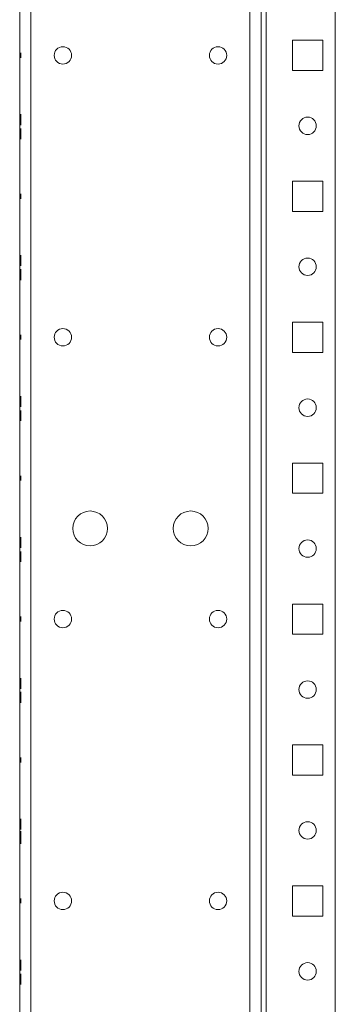
# Model space of a CAD drawing. Units: inches. Extents: x 24 to 167, y 30 to 126.
# Drawn here: x 56 to 60, y 90 to 102 of the extents above; entities that cross this region are included whole.
import ezdxf

# ---------------------------------------------------------------- set-up
doc = ezdxf.new("R2010")
doc.units = ezdxf.units.IN
doc.header["$MEASUREMENT"] = 0
doc.layers.add('cgm', color=7, linetype='Continuous', true_color=0xffffff)

msp = doc.modelspace()

# ---------------------------------------------------------------- linework, layer by layer
at = {"layer": 'cgm', "color": 7, "linetype": 'Continuous', "lineweight": 18}
for p, q in [((56.049, 125.574), (56.049, 29.767)), ((55.911, 124.358), (55.911, 33.111)), ((58.772, 122.765), (58.772, 32.575)), ((58.911, 122.765), (58.911, 32.575)), ((58.971, 32.575), (58.971, 122.765)), ((59.832, 122.211), (59.832, 33.129)), ((59.3, 101.672), (59.675, 101.672)), ((59.3, 101.297), (59.3, 101.672)), ((59.675, 101.672), (59.675, 101.297)), ((55.911, 101.455), (55.911, 101.515)), ((55.911, 101.455), (55.911, 101.515)), ((55.926, 101.515), (55.926, 101.455)), ((55.926, 101.515), (55.926, 101.455)), ((59.675, 101.297), (59.3, 101.297)), ((55.911, 100.644), (55.911, 100.668)), ((55.926, 100.753), (55.926, 100.728)), ((55.926, 100.726), (55.926, 100.751)), ((55.926, 100.704), (55.926, 100.701)), ((55.911, 100.515), (55.911, 100.518)), ((55.926, 100.575), (55.926, 100.551)), ((55.911, 100.493), (55.911, 100.468)), ((55.911, 100.466), (55.911, 100.491)), ((59.3, 99.922), (59.675, 99.922)), ((59.3, 99.547), (59.3, 99.922)), ((59.675, 99.922), (59.675, 99.547)), ((55.911, 99.705), (55.911, 99.765)), ((55.911, 99.705), (55.911, 99.765)), ((55.926, 99.765), (55.926, 99.705)), ((55.926, 99.765), (55.926, 99.705)), ((59.675, 99.547), (59.3, 99.547)), ((55.926, 99.003), (55.926, 98.978)), ((55.926, 98.976), (55.926, 99.001)), ((55.926, 98.954), (55.926, 98.951)), ((55.911, 98.765), (55.911, 98.768)), ((55.911, 98.743), (55.911, 98.718)), ((55.911, 98.716), (55.911, 98.741)), ((59.3, 98.172), (59.675, 98.172)), ((59.3, 97.797), (59.3, 98.172)), ((59.675, 98.172), (59.675, 97.797)), ((55.911, 97.955), (55.911, 98.015)), ((55.911, 97.955), (55.911, 98.015)), ((55.926, 98.015), (55.926, 97.955)), ((55.926, 98.015), (55.926, 97.955)), ((59.675, 97.797), (59.3, 97.797)), ((55.911, 97.142), (55.911, 97.275)), ((55.911, 97.242), (55.911, 97.142)), ((55.926, 97.253), (55.926, 97.228)), ((55.926, 97.226), (55.926, 97.251)), ((55.911, 97.197), (55.911, 97.171)), ((55.926, 97.204), (55.926, 97.201)), ((55.911, 97.015), (55.911, 97.018)), ((55.911, 96.993), (55.911, 96.968)), ((55.911, 96.966), (55.911, 96.991)), ((55.926, 97.077), (55.926, 96.945)), ((55.926, 96.977), (55.926, 97.077)), ((55.926, 97.022), (55.926, 97.048)), ((59.3, 96.422), (59.675, 96.422)), ((59.3, 96.047), (59.3, 96.422)), ((59.675, 96.422), (59.675, 96.047)), ((55.911, 96.205), (55.911, 96.265)), ((55.911, 96.205), (55.911, 96.265)), ((55.926, 96.265), (55.926, 96.205)), ((55.926, 96.265), (55.926, 96.205)), ((59.675, 96.047), (59.3, 96.047)), ((55.911, 95.521), (55.911, 95.497)), ((55.926, 95.503), (55.926, 95.478)), ((55.926, 95.476), (55.926, 95.501)), ((55.926, 95.454), (55.926, 95.451)), ((55.911, 95.265), (55.911, 95.268)), ((55.911, 95.243), (55.911, 95.218)), ((55.911, 95.216), (55.911, 95.241)), ((55.926, 95.199), (55.926, 95.222)), ((59.3, 94.672), (59.675, 94.672)), ((59.3, 94.297), (59.3, 94.672)), ((59.675, 94.672), (59.675, 94.297)), ((55.911, 94.455), (55.911, 94.515)), ((55.911, 94.455), (55.911, 94.515)), ((55.926, 94.515), (55.926, 94.455)), ((55.926, 94.515), (55.926, 94.455)), ((59.675, 94.297), (59.3, 94.297)), ((55.911, 93.765), (55.911, 93.683)), ((55.911, 93.663), (55.911, 93.765)), ((55.911, 93.683), (55.911, 93.672)), ((55.911, 93.667), (55.911, 93.644)), ((55.911, 93.639), (55.911, 93.665)), ((55.911, 93.644), (55.911, 93.663)), ((55.926, 93.753), (55.926, 93.728)), ((55.926, 93.726), (55.926, 93.751)), ((55.926, 93.704), (55.926, 93.701)), ((55.926, 93.58), (55.926, 93.554)), ((55.926, 93.576), (55.926, 93.556)), ((55.926, 93.552), (55.926, 93.576)), ((55.926, 93.556), (55.926, 93.454)), ((55.926, 93.536), (55.926, 93.547)), ((55.911, 93.515), (55.911, 93.518)), ((55.911, 93.493), (55.911, 93.468)), ((55.911, 93.466), (55.911, 93.491)), ((55.926, 93.454), (55.926, 93.536)), ((59.3, 92.922), (59.675, 92.922)), ((59.3, 92.547), (59.3, 92.922)), ((59.675, 92.922), (59.675, 92.547)), ((55.911, 92.705), (55.911, 92.765)), ((55.911, 92.705), (55.911, 92.765)), ((55.926, 92.765), (55.926, 92.705)), ((55.926, 92.765), (55.926, 92.705)), ((59.675, 92.547), (59.3, 92.547)), ((55.911, 91.995), (55.911, 92.025)), ((55.911, 92.025), (55.911, 91.995)), ((55.911, 91.995), (55.911, 91.967)), ((55.911, 91.972), (55.911, 91.995)), ((55.911, 91.87), (55.911, 91.972)), ((55.911, 91.967), (55.911, 91.897)), ((55.911, 91.897), (55.911, 91.967)), ((55.911, 91.967), (55.911, 91.87)), ((55.926, 92.003), (55.926, 91.978)), ((55.926, 91.976), (55.926, 92.001)), ((55.926, 91.954), (55.926, 91.951)), ((55.926, 91.752), (55.926, 91.85)), ((55.926, 91.85), (55.926, 91.747)), ((55.911, 91.765), (55.911, 91.768)), ((55.911, 91.743), (55.911, 91.718)), ((55.911, 91.716), (55.911, 91.741)), ((55.926, 91.823), (55.926, 91.752)), ((55.926, 91.752), (55.926, 91.823)), ((55.926, 91.725), (55.926, 91.752)), ((55.926, 91.747), (55.926, 91.725)), ((55.926, 91.694), (55.926, 91.725)), ((55.926, 91.725), (55.926, 91.694)), ((59.3, 91.172), (59.675, 91.172)), ((59.3, 90.797), (59.3, 91.172)), ((59.675, 91.172), (59.675, 90.797)), ((55.911, 90.955), (55.911, 91.015)), ((55.911, 90.955), (55.911, 91.015)), ((55.926, 91.015), (55.926, 90.955)), ((55.926, 91.015), (55.926, 90.955)), ((59.675, 90.797), (59.3, 90.797)), ((55.926, 90.253), (55.926, 90.228)), ((55.926, 90.226), (55.926, 90.251)), ((55.911, 90.19), (55.911, 90.193)), ((55.911, 90.168), (55.911, 90.143)), ((55.911, 90.141), (55.911, 90.166)), ((55.926, 90.204), (55.926, 90.201)), ((55.911, 90.015), (55.911, 90.018)), ((55.926, 90.078), (55.926, 90.053)), ((55.926, 90.051), (55.926, 90.076)), ((55.926, 90.029), (55.926, 90.026)), ((55.911, 89.993), (55.911, 89.968)), ((55.911, 89.966), (55.911, 89.991))]:
    msp.add_line(p, q, dxfattribs=at)
for centre, radius in [((56.447, 101.485), 0.108), ((58.375, 101.485), 0.108), ((59.488, 100.61), 0.108), ((59.488, 98.86), 0.108), ((56.447, 97.985), 0.108), ((58.375, 97.985), 0.108), ((59.488, 97.11), 0.108), ((56.786, 95.61), 0.217), ((58.036, 95.61), 0.217), ((59.488, 95.36), 0.108), ((56.447, 94.485), 0.108), ((58.375, 94.485), 0.108), ((59.488, 93.61), 0.108), ((59.488, 91.86), 0.108), ((56.447, 90.985), 0.108), ((58.375, 90.985), 0.108), ((59.488, 90.11), 0.108)]:
    msp.add_circle(centre, radius, dxfattribs=at)
for points in [[(55.911, 100.775), (55.911, 100.766)], [(55.911, 100.766), (55.911, 100.775)], [(55.911, 100.741), (55.911, 100.766)], [(55.911, 100.766), (55.911, 100.741)], [(55.911, 100.746), (55.911, 100.75)], [(55.911, 100.75), (55.911, 100.749)], [(55.911, 100.749), (55.911, 100.729)], [(55.911, 100.747), (55.911, 100.735)], [(55.911, 100.735), (55.911, 100.747)], [(55.911, 100.736), (55.911, 100.746)], [(55.911, 100.741), (55.911, 100.701)], [(55.911, 100.704), (55.911, 100.741)], [(55.911, 100.722), (55.911, 100.736)], [(55.911, 100.707), (55.911, 100.735)], [(55.911, 100.735), (55.911, 100.708)], [(55.911, 100.729), (55.911, 100.701)], [(55.911, 100.702), (55.911, 100.722)], [(55.911, 100.708), (55.911, 100.678)], [(55.911, 100.678), (55.911, 100.707)], [(55.911, 100.659), (55.911, 100.704)], [(55.911, 100.68), (55.911, 100.702)], [(55.911, 100.701), (55.911, 100.662)], [(55.911, 100.701), (55.911, 100.658)], [(55.911, 100.668), (55.911, 100.68)], [(55.911, 100.678), (55.911, 100.666)], [(55.911, 100.666), (55.911, 100.678)], [(55.911, 100.662), (55.911, 100.644)], [(55.911, 100.64), (55.911, 100.659)], [(55.911, 100.658), (55.911, 100.64)], [(55.926, 100.733), (55.926, 100.753)], [(55.926, 100.751), (55.926, 100.73)], [(55.926, 100.688), (55.926, 100.733)], [(55.926, 100.73), (55.926, 100.689)], [(55.926, 100.728), (55.926, 100.714)], [(55.926, 100.713), (55.926, 100.726)], [(55.926, 100.714), (55.926, 100.688)], [(55.926, 100.689), (55.926, 100.713)], [(55.926, 100.686), (55.926, 100.704)], [(55.926, 100.701), (55.926, 100.697)], [(55.926, 100.697), (55.926, 100.668)], [(55.926, 100.665), (55.926, 100.689)], [(55.926, 100.689), (55.926, 100.659)], [(55.926, 100.639), (55.926, 100.688)], [(55.926, 100.688), (55.926, 100.658)], [(55.926, 100.657), (55.926, 100.686)], [(55.926, 100.668), (55.926, 100.655)], [(55.926, 100.655), (55.926, 100.665)], [(55.926, 100.659), (55.926, 100.637)], [(55.926, 100.637), (55.926, 100.658)], [(55.926, 100.658), (55.926, 100.63)], [(55.926, 100.658), (55.926, 100.646)], [(55.926, 100.646), (55.926, 100.657)], [(55.926, 100.62), (55.926, 100.639)], [(55.926, 100.637), (55.926, 100.63)], [(55.926, 100.63), (55.926, 100.637)], [(55.911, 100.6), (55.911, 100.58)], [(55.911, 100.59), (55.911, 100.6)], [(55.911, 100.561), (55.911, 100.59)], [(55.911, 100.59), (55.911, 100.582)], [(55.911, 100.582), (55.911, 100.59)], [(55.911, 100.582), (55.911, 100.561)], [(55.911, 100.561), (55.911, 100.582)], [(55.911, 100.58), (55.911, 100.531)], [(55.911, 100.561), (55.911, 100.573)], [(55.911, 100.573), (55.911, 100.562)], [(55.911, 100.551), (55.911, 100.564)], [(55.911, 100.564), (55.911, 100.554)], [(55.911, 100.562), (55.911, 100.533)], [(55.911, 100.531), (55.911, 100.561)], [(55.911, 100.53), (55.911, 100.561)], [(55.911, 100.554), (55.911, 100.53)], [(55.911, 100.522), (55.911, 100.551)], [(55.911, 100.533), (55.911, 100.515)], [(55.911, 100.506), (55.911, 100.531)], [(55.911, 100.531), (55.911, 100.486)], [(55.911, 100.489), (55.911, 100.53)], [(55.911, 100.53), (55.911, 100.506)], [(55.911, 100.518), (55.911, 100.522)], [(55.926, 100.63), (55.926, 100.62)], [(55.926, 100.579), (55.926, 100.561)], [(55.926, 100.561), (55.926, 100.579)], [(55.926, 100.557), (55.926, 100.575)], [(55.926, 100.518), (55.926, 100.561)], [(55.926, 100.561), (55.926, 100.515)], [(55.926, 100.518), (55.926, 100.557)], [(55.926, 100.553), (55.926, 100.541)], [(55.926, 100.541), (55.926, 100.553)], [(55.926, 100.551), (55.926, 100.539)], [(55.926, 100.512), (55.926, 100.541)], [(55.926, 100.541), (55.926, 100.512)], [(55.926, 100.539), (55.926, 100.517)], [(55.926, 100.478), (55.926, 100.518)], [(55.926, 100.49), (55.926, 100.518)], [(55.926, 100.517), (55.926, 100.497)], [(55.926, 100.515), (55.926, 100.478)], [(55.926, 100.512), (55.926, 100.484)], [(55.926, 100.484), (55.926, 100.512)], [(55.911, 100.506), (55.911, 100.493)], [(55.911, 100.491), (55.911, 100.506)], [(55.911, 100.468), (55.911, 100.489)], [(55.911, 100.486), (55.911, 100.466)], [(55.926, 100.497), (55.926, 100.483)], [(55.926, 100.47), (55.926, 100.49)], [(55.926, 100.473), (55.926, 100.484)], [(55.926, 100.484), (55.926, 100.473)], [(55.926, 100.483), (55.926, 100.473)], [(55.926, 100.478), (55.926, 100.453)], [(55.926, 100.453), (55.926, 100.478)], [(55.926, 100.473), (55.926, 100.47)], [(55.926, 100.47), (55.926, 100.47)], [(55.926, 100.445), (55.926, 100.453)], [(55.926, 100.453), (55.926, 100.445)], [(55.911, 99.025), (55.911, 99.006)], [(55.911, 99.015), (55.911, 99.025)], [(55.911, 99), (55.911, 99.016)], [(55.911, 99.016), (55.911, 99.009)], [(55.911, 98.986), (55.911, 99.015)], [(55.911, 99.009), (55.911, 98.986)], [(55.911, 99.006), (55.911, 98.957)], [(55.911, 98.957), (55.911, 99)], [(55.911, 98.999), (55.911, 98.987)], [(55.911, 98.987), (55.911, 98.999)], [(55.911, 98.981), (55.911, 98.99)], [(55.911, 98.99), (55.911, 98.981)], [(55.911, 98.987), (55.911, 98.957)], [(55.911, 98.958), (55.911, 98.987)], [(55.911, 98.981), (55.911, 98.957)], [(55.911, 98.957), (55.911, 98.981)], [(55.911, 98.936), (55.911, 98.958)], [(55.911, 98.957), (55.911, 98.927)], [(55.911, 98.933), (55.911, 98.957)], [(55.911, 98.957), (55.911, 98.933)], [(55.911, 98.914), (55.911, 98.957)], [(55.911, 98.957), (55.911, 98.909)], [(55.911, 98.921), (55.911, 98.936)], [(55.911, 98.924), (55.911, 98.933)], [(55.911, 98.933), (55.911, 98.924)], [(55.911, 98.929), (55.911, 98.906)], [(55.911, 98.9), (55.911, 98.929)], [(55.911, 98.927), (55.911, 98.916)], [(55.911, 98.916), (55.911, 98.921)], [(55.926, 98.983), (55.926, 99.003)], [(55.926, 99.001), (55.926, 98.98)], [(55.926, 98.938), (55.926, 98.983)], [(55.926, 98.98), (55.926, 98.939)], [(55.926, 98.978), (55.926, 98.964)], [(55.926, 98.963), (55.926, 98.976)], [(55.926, 98.964), (55.926, 98.938)], [(55.926, 98.939), (55.926, 98.963)], [(55.926, 98.936), (55.926, 98.954)], [(55.926, 98.951), (55.926, 98.947)], [(55.926, 98.947), (55.926, 98.918)], [(55.926, 98.939), (55.926, 98.909)], [(55.926, 98.915), (55.926, 98.939)], [(55.926, 98.889), (55.926, 98.938)], [(55.926, 98.938), (55.926, 98.908)], [(55.926, 98.907), (55.926, 98.936)], [(55.911, 98.898), (55.911, 98.914)], [(55.911, 98.909), (55.911, 98.89)], [(55.911, 98.906), (55.911, 98.898)], [(55.911, 98.89), (55.911, 98.9)], [(55.911, 98.85), (55.911, 98.83)], [(55.911, 98.84), (55.911, 98.85)], [(55.911, 98.832), (55.911, 98.84)], [(55.911, 98.811), (55.911, 98.84)], [(55.911, 98.84), (55.911, 98.832)], [(55.911, 98.811), (55.911, 98.832)], [(55.911, 98.832), (55.911, 98.811)], [(55.911, 98.83), (55.911, 98.781)], [(55.911, 98.811), (55.911, 98.823)], [(55.911, 98.823), (55.911, 98.812)], [(55.911, 98.801), (55.911, 98.814)], [(55.911, 98.814), (55.911, 98.804)], [(55.911, 98.812), (55.911, 98.783)], [(55.911, 98.78), (55.911, 98.811)], [(55.911, 98.781), (55.911, 98.811)], [(55.911, 98.804), (55.911, 98.78)], [(55.911, 98.772), (55.911, 98.801)], [(55.926, 98.918), (55.926, 98.905)], [(55.926, 98.905), (55.926, 98.915)], [(55.926, 98.909), (55.926, 98.887)], [(55.926, 98.908), (55.926, 98.88)], [(55.926, 98.908), (55.926, 98.896)], [(55.926, 98.887), (55.926, 98.908)], [(55.926, 98.896), (55.926, 98.907)], [(55.926, 98.87), (55.926, 98.889)], [(55.926, 98.88), (55.926, 98.887)], [(55.926, 98.887), (55.926, 98.88)], [(55.926, 98.88), (55.926, 98.87)], [(55.926, 98.811), (55.926, 98.829)], [(55.926, 98.829), (55.926, 98.819)], [(55.926, 98.813), (55.926, 98.821)], [(55.926, 98.821), (55.926, 98.805)], [(55.926, 98.819), (55.926, 98.79)], [(55.926, 98.79), (55.926, 98.813)], [(55.926, 98.762), (55.926, 98.811)], [(55.926, 98.805), (55.926, 98.762)], [(55.926, 98.792), (55.926, 98.803)], [(55.926, 98.803), (55.926, 98.798)], [(55.926, 98.798), (55.926, 98.783)], [(55.911, 98.783), (55.911, 98.765)], [(55.911, 98.756), (55.911, 98.781)], [(55.911, 98.781), (55.911, 98.736)], [(55.911, 98.78), (55.911, 98.756)], [(55.911, 98.739), (55.911, 98.78)], [(55.911, 98.768), (55.911, 98.772)], [(55.911, 98.741), (55.911, 98.756)], [(55.911, 98.756), (55.911, 98.743)], [(55.911, 98.718), (55.911, 98.739)], [(55.911, 98.736), (55.911, 98.716)], [(55.926, 98.786), (55.926, 98.795)], [(55.926, 98.795), (55.926, 98.786)], [(55.926, 98.763), (55.926, 98.792)], [(55.926, 98.786), (55.926, 98.762)], [(55.926, 98.762), (55.926, 98.786)], [(55.926, 98.783), (55.926, 98.762)], [(55.926, 98.732), (55.926, 98.763)], [(55.926, 98.738), (55.926, 98.762)], [(55.926, 98.713), (55.926, 98.762)], [(55.926, 98.762), (55.926, 98.738)], [(55.926, 98.762), (55.926, 98.719)], [(55.926, 98.762), (55.926, 98.732)], [(55.926, 98.729), (55.926, 98.738)], [(55.926, 98.738), (55.926, 98.729)], [(55.926, 98.71), (55.926, 98.733)], [(55.926, 98.733), (55.926, 98.704)], [(55.926, 98.72), (55.926, 98.732)], [(55.926, 98.732), (55.926, 98.72)], [(55.926, 98.719), (55.926, 98.703)], [(55.926, 98.695), (55.926, 98.713)], [(55.926, 98.703), (55.926, 98.71)], [(55.926, 98.704), (55.926, 98.695)], [(55.911, 97.275), (55.911, 97.236)], [(55.911, 97.206), (55.911, 97.242)], [(55.911, 97.236), (55.911, 97.206)], [(55.926, 97.233), (55.926, 97.253)], [(55.926, 97.251), (55.926, 97.23)], [(55.926, 97.188), (55.926, 97.233)], [(55.926, 97.23), (55.926, 97.189)], [(55.926, 97.228), (55.926, 97.214)], [(55.926, 97.213), (55.926, 97.226)], [(55.926, 97.214), (55.926, 97.188)], [(55.926, 97.189), (55.926, 97.213)], [(55.911, 97.18), (55.911, 97.206)], [(55.911, 97.206), (55.911, 97.197)], [(55.911, 97.171), (55.911, 97.18)], [(55.911, 97.09), (55.911, 97.1)], [(55.911, 97.1), (55.911, 97.08)], [(55.911, 97.082), (55.911, 97.09)], [(55.911, 97.061), (55.911, 97.09)], [(55.911, 97.09), (55.911, 97.082)], [(55.926, 97.186), (55.926, 97.204)], [(55.926, 97.201), (55.926, 97.197)], [(55.926, 97.197), (55.926, 97.168)], [(55.926, 97.189), (55.926, 97.159)], [(55.926, 97.165), (55.926, 97.189)], [(55.926, 97.188), (55.926, 97.158)], [(55.926, 97.139), (55.926, 97.188)], [(55.926, 97.157), (55.926, 97.186)], [(55.926, 97.168), (55.926, 97.155)], [(55.926, 97.155), (55.926, 97.165)], [(55.926, 97.159), (55.926, 97.137)], [(55.926, 97.158), (55.926, 97.146)], [(55.926, 97.158), (55.926, 97.13)], [(55.926, 97.137), (55.926, 97.158)], [(55.926, 97.146), (55.926, 97.157)], [(55.926, 97.12), (55.926, 97.139)], [(55.926, 97.13), (55.926, 97.137)], [(55.926, 97.137), (55.926, 97.13)], [(55.926, 97.13), (55.926, 97.12)], [(55.911, 97.061), (55.911, 97.082)], [(55.911, 97.082), (55.911, 97.061)], [(55.911, 97.08), (55.911, 97.031)], [(55.911, 97.061), (55.911, 97.073)], [(55.911, 97.073), (55.911, 97.062)], [(55.911, 97.064), (55.911, 97.054)], [(55.911, 97.051), (55.911, 97.064)], [(55.911, 97.062), (55.911, 97.033)], [(55.911, 97.03), (55.911, 97.061)], [(55.911, 97.031), (55.911, 97.061)], [(55.911, 97.054), (55.911, 97.03)], [(55.911, 97.022), (55.911, 97.051)], [(55.911, 97.033), (55.911, 97.015)], [(55.911, 97.006), (55.911, 97.031)], [(55.911, 97.031), (55.911, 96.986)], [(55.911, 96.989), (55.911, 97.03)], [(55.911, 97.03), (55.911, 97.006)], [(55.911, 97.018), (55.911, 97.022)], [(55.911, 96.991), (55.911, 97.006)], [(55.911, 97.006), (55.911, 96.993)], [(55.911, 96.968), (55.911, 96.989)], [(55.911, 96.986), (55.911, 96.966)], [(55.926, 97.048), (55.926, 97.039)], [(55.926, 97.039), (55.926, 97.013)], [(55.926, 97.013), (55.926, 97.022)], [(55.926, 96.983), (55.926, 97.013)], [(55.926, 97.013), (55.926, 96.977)], [(55.926, 96.945), (55.926, 96.983)], [(55.911, 95.524), (55.911, 95.516)], [(55.911, 95.507), (55.911, 95.524)], [(55.911, 95.503), (55.911, 95.521)], [(55.911, 95.516), (55.911, 95.495)], [(55.911, 95.467), (55.911, 95.507)], [(55.911, 95.466), (55.911, 95.503)], [(55.911, 95.489), (55.911, 95.5)], [(55.911, 95.5), (55.911, 95.489)], [(55.911, 95.497), (55.911, 95.488)], [(55.926, 95.483), (55.926, 95.503)], [(55.926, 95.501), (55.926, 95.48)], [(55.911, 95.495), (55.911, 95.464)], [(55.911, 95.489), (55.911, 95.462)], [(55.911, 95.463), (55.911, 95.489)], [(55.911, 95.488), (55.911, 95.464)], [(55.911, 95.441), (55.911, 95.467)], [(55.911, 95.464), (55.911, 95.444)], [(55.911, 95.444), (55.911, 95.463)], [(55.911, 95.462), (55.911, 95.435)], [(55.911, 95.444), (55.911, 95.427)], [(55.911, 95.429), (55.911, 95.444)], [(55.911, 95.42), (55.911, 95.441)], [(55.911, 95.435), (55.911, 95.424)], [(55.911, 95.424), (55.911, 95.429)], [(55.911, 95.427), (55.911, 95.42)], [(55.926, 95.438), (55.926, 95.483)], [(55.926, 95.48), (55.926, 95.439)], [(55.926, 95.478), (55.926, 95.464)], [(55.926, 95.463), (55.926, 95.476)], [(55.926, 95.464), (55.926, 95.438)], [(55.926, 95.439), (55.926, 95.463)], [(55.926, 95.436), (55.926, 95.454)], [(55.926, 95.451), (55.926, 95.447)], [(55.926, 95.447), (55.926, 95.418)], [(55.926, 95.415), (55.926, 95.439)], [(55.926, 95.439), (55.926, 95.409)], [(55.926, 95.389), (55.926, 95.438)], [(55.926, 95.438), (55.926, 95.408)], [(55.926, 95.407), (55.926, 95.436)], [(55.926, 95.418), (55.926, 95.405)], [(55.926, 95.405), (55.926, 95.415)], [(55.926, 95.409), (55.926, 95.387)], [(55.926, 95.408), (55.926, 95.38)], [(55.926, 95.408), (55.926, 95.396)], [(55.926, 95.387), (55.926, 95.408)], [(55.926, 95.396), (55.926, 95.407)], [(55.926, 95.37), (55.926, 95.389)], [(55.926, 95.387), (55.926, 95.38)], [(55.926, 95.38), (55.926, 95.387)], [(55.926, 95.38), (55.926, 95.37)], [(55.911, 95.35), (55.911, 95.33)], [(55.911, 95.34), (55.911, 95.35)], [(55.911, 95.332), (55.911, 95.34)], [(55.911, 95.34), (55.911, 95.332)], [(55.911, 95.311), (55.911, 95.34)], [(55.911, 95.332), (55.911, 95.311)], [(55.911, 95.311), (55.911, 95.332)], [(55.911, 95.33), (55.911, 95.281)], [(55.911, 95.311), (55.911, 95.323)], [(55.911, 95.323), (55.911, 95.312)], [(55.911, 95.301), (55.911, 95.314)], [(55.911, 95.314), (55.911, 95.304)], [(55.911, 95.312), (55.911, 95.283)], [(55.911, 95.28), (55.911, 95.311)], [(55.911, 95.281), (55.911, 95.311)], [(55.911, 95.304), (55.911, 95.28)], [(55.911, 95.272), (55.911, 95.301)], [(55.911, 95.283), (55.911, 95.265)], [(55.911, 95.256), (55.911, 95.281)], [(55.911, 95.281), (55.911, 95.236)], [(55.911, 95.239), (55.911, 95.28)], [(55.911, 95.28), (55.911, 95.256)], [(55.911, 95.268), (55.911, 95.272)], [(55.911, 95.256), (55.911, 95.243)], [(55.911, 95.241), (55.911, 95.256)], [(55.926, 95.292), (55.926, 95.299)], [(55.926, 95.299), (55.926, 95.278)], [(55.926, 95.295), (55.926, 95.29)], [(55.926, 95.284), (55.926, 95.295)], [(55.926, 95.275), (55.926, 95.292)], [(55.926, 95.29), (55.926, 95.276)], [(55.926, 95.257), (55.926, 95.284)], [(55.926, 95.278), (55.926, 95.252)], [(55.926, 95.276), (55.926, 95.256)], [(55.926, 95.255), (55.926, 95.275)], [(55.926, 95.23), (55.926, 95.257)], [(55.926, 95.225), (55.926, 95.256)], [(55.926, 95.256), (55.926, 95.23)], [(55.926, 95.231), (55.926, 95.255)], [(55.926, 95.253), (55.926, 95.216)], [(55.926, 95.252), (55.926, 95.212)], [(55.911, 95.218), (55.911, 95.239)], [(55.911, 95.236), (55.911, 95.216)], [(55.926, 95.222), (55.926, 95.231)], [(55.926, 95.23), (55.926, 95.219)], [(55.926, 95.219), (55.926, 95.23)], [(55.926, 95.203), (55.926, 95.225)], [(55.926, 95.216), (55.926, 95.199)], [(55.926, 95.212), (55.926, 95.195)], [(55.926, 95.195), (55.926, 95.203)], [(55.911, 93.775), (55.911, 93.758)], [(55.911, 93.756), (55.911, 93.775)], [(55.911, 93.711), (55.911, 93.756)], [(55.911, 93.748), (55.911, 93.736)], [(55.911, 93.735), (55.911, 93.748)], [(55.911, 93.736), (55.911, 93.704)], [(55.911, 93.705), (55.911, 93.735)], [(55.911, 93.672), (55.911, 93.711)], [(55.911, 93.705), (55.911, 93.659)], [(55.911, 93.679), (55.911, 93.705)], [(55.911, 93.704), (55.911, 93.682)], [(55.911, 93.682), (55.911, 93.667)], [(55.911, 93.665), (55.911, 93.679)], [(55.926, 93.733), (55.926, 93.753)], [(55.926, 93.751), (55.926, 93.73)], [(55.926, 93.688), (55.926, 93.733)], [(55.926, 93.73), (55.926, 93.689)], [(55.926, 93.728), (55.926, 93.714)], [(55.926, 93.713), (55.926, 93.726)], [(55.926, 93.714), (55.926, 93.688)], [(55.926, 93.689), (55.926, 93.713)], [(55.926, 93.686), (55.926, 93.704)], [(55.926, 93.701), (55.926, 93.697)], [(55.926, 93.697), (55.926, 93.668)], [(55.926, 93.689), (55.926, 93.659)], [(55.926, 93.665), (55.926, 93.689)], [(55.926, 93.688), (55.926, 93.658)], [(55.926, 93.639), (55.926, 93.688)], [(55.926, 93.657), (55.926, 93.686)], [(55.926, 93.668), (55.926, 93.655)], [(55.926, 93.655), (55.926, 93.665)], [(55.911, 93.659), (55.911, 93.639)], [(55.911, 93.6), (55.911, 93.58)], [(55.911, 93.59), (55.911, 93.6)], [(55.911, 93.582), (55.911, 93.59)], [(55.911, 93.561), (55.911, 93.59)], [(55.911, 93.59), (55.911, 93.582)], [(55.911, 93.561), (55.911, 93.582)], [(55.911, 93.582), (55.911, 93.561)], [(55.911, 93.58), (55.911, 93.531)], [(55.911, 93.573), (55.911, 93.562)], [(55.911, 93.561), (55.911, 93.573)], [(55.911, 93.551), (55.911, 93.564)], [(55.911, 93.564), (55.911, 93.554)], [(55.911, 93.562), (55.911, 93.533)], [(55.911, 93.53), (55.911, 93.561)], [(55.911, 93.531), (55.911, 93.561)], [(55.911, 93.554), (55.911, 93.53)], [(55.911, 93.522), (55.911, 93.551)], [(55.926, 93.659), (55.926, 93.637)], [(55.926, 93.637), (55.926, 93.658)], [(55.926, 93.658), (55.926, 93.646)], [(55.926, 93.658), (55.926, 93.63)], [(55.926, 93.646), (55.926, 93.657)], [(55.926, 93.62), (55.926, 93.639)], [(55.926, 93.637), (55.926, 93.63)], [(55.926, 93.63), (55.926, 93.637)], [(55.926, 93.63), (55.926, 93.62)], [(55.926, 93.56), (55.926, 93.58)], [(55.926, 93.514), (55.926, 93.56)], [(55.926, 93.554), (55.926, 93.54)], [(55.926, 93.537), (55.926, 93.552)], [(55.926, 93.547), (55.926, 93.508)], [(55.926, 93.54), (55.926, 93.514)], [(55.911, 93.533), (55.911, 93.515)], [(55.911, 93.531), (55.911, 93.486)], [(55.911, 93.506), (55.911, 93.531)], [(55.911, 93.53), (55.911, 93.506)], [(55.911, 93.489), (55.911, 93.53)], [(55.911, 93.518), (55.911, 93.522)], [(55.911, 93.491), (55.911, 93.506)], [(55.911, 93.506), (55.911, 93.493)], [(55.911, 93.468), (55.911, 93.489)], [(55.911, 93.486), (55.911, 93.466)], [(55.926, 93.515), (55.926, 93.537)], [(55.926, 93.483), (55.926, 93.515)], [(55.926, 93.514), (55.926, 93.484)], [(55.926, 93.508), (55.926, 93.463)], [(55.926, 93.484), (55.926, 93.471)], [(55.926, 93.471), (55.926, 93.483)], [(55.926, 93.463), (55.926, 93.445)], [(55.926, 93.445), (55.926, 93.461)], [(55.926, 91.983), (55.926, 92.003)], [(55.926, 92.001), (55.926, 91.98)], [(55.926, 91.938), (55.926, 91.983)], [(55.926, 91.98), (55.926, 91.939)], [(55.926, 91.978), (55.926, 91.964)], [(55.926, 91.963), (55.926, 91.976)], [(55.926, 91.964), (55.926, 91.938)], [(55.926, 91.939), (55.926, 91.963)], [(55.926, 91.936), (55.926, 91.954)], [(55.926, 91.951), (55.926, 91.947)], [(55.911, 91.85), (55.911, 91.83)], [(55.911, 91.84), (55.911, 91.85)], [(55.911, 91.832), (55.911, 91.84)], [(55.911, 91.84), (55.911, 91.832)], [(55.911, 91.811), (55.911, 91.84)], [(55.911, 91.832), (55.911, 91.811)], [(55.911, 91.811), (55.911, 91.832)], [(55.911, 91.83), (55.911, 91.781)], [(55.926, 91.947), (55.926, 91.918)], [(55.926, 91.939), (55.926, 91.909)], [(55.926, 91.915), (55.926, 91.939)], [(55.926, 91.938), (55.926, 91.908)], [(55.926, 91.889), (55.926, 91.938)], [(55.926, 91.907), (55.926, 91.936)], [(55.926, 91.918), (55.926, 91.905)], [(55.926, 91.905), (55.926, 91.915)], [(55.926, 91.909), (55.926, 91.887)], [(55.926, 91.887), (55.926, 91.908)], [(55.926, 91.908), (55.926, 91.896)], [(55.926, 91.908), (55.926, 91.88)], [(55.926, 91.896), (55.926, 91.907)], [(55.926, 91.87), (55.926, 91.889)], [(55.926, 91.887), (55.926, 91.88)], [(55.926, 91.88), (55.926, 91.887)], [(55.926, 91.88), (55.926, 91.87)], [(55.911, 91.811), (55.911, 91.823)], [(55.911, 91.823), (55.911, 91.812)], [(55.911, 91.814), (55.911, 91.804)], [(55.911, 91.801), (55.911, 91.814)], [(55.911, 91.812), (55.911, 91.783)], [(55.911, 91.78), (55.911, 91.811)], [(55.911, 91.781), (55.911, 91.811)], [(55.911, 91.804), (55.911, 91.78)], [(55.911, 91.772), (55.911, 91.801)], [(55.911, 91.783), (55.911, 91.765)], [(55.911, 91.781), (55.911, 91.736)], [(55.911, 91.756), (55.911, 91.781)], [(55.911, 91.78), (55.911, 91.756)], [(55.911, 91.739), (55.911, 91.78)], [(55.911, 91.768), (55.911, 91.772)], [(55.911, 91.741), (55.911, 91.756)], [(55.911, 91.756), (55.911, 91.743)], [(55.911, 91.718), (55.911, 91.739)], [(55.911, 91.736), (55.911, 91.716)], [(55.911, 90.275), (55.911, 90.255)], [(55.911, 90.265), (55.911, 90.275)], [(55.911, 90.236), (55.911, 90.265)], [(55.911, 90.257), (55.911, 90.265)], [(55.911, 90.265), (55.911, 90.257)], [(55.911, 90.236), (55.911, 90.257)], [(55.911, 90.257), (55.911, 90.236)], [(55.911, 90.255), (55.911, 90.206)], [(55.911, 90.248), (55.911, 90.237)], [(55.911, 90.236), (55.911, 90.248)], [(55.911, 90.239), (55.911, 90.229)], [(55.911, 90.226), (55.911, 90.239)], [(55.926, 90.233), (55.926, 90.253)], [(55.926, 90.251), (55.926, 90.23)], [(55.911, 90.237), (55.911, 90.208)], [(55.911, 90.206), (55.911, 90.236)], [(55.911, 90.205), (55.911, 90.236)], [(55.911, 90.229), (55.911, 90.205)], [(55.911, 90.197), (55.911, 90.226)], [(55.911, 90.208), (55.911, 90.19)], [(55.911, 90.181), (55.911, 90.206)], [(55.911, 90.206), (55.911, 90.161)], [(55.911, 90.164), (55.911, 90.205)], [(55.911, 90.205), (55.911, 90.181)], [(55.911, 90.193), (55.911, 90.197)], [(55.911, 90.166), (55.911, 90.181)], [(55.911, 90.181), (55.911, 90.168)], [(55.911, 90.143), (55.911, 90.164)], [(55.911, 90.161), (55.911, 90.141)], [(55.926, 90.188), (55.926, 90.233)], [(55.926, 90.23), (55.926, 90.189)], [(55.926, 90.228), (55.926, 90.214)], [(55.926, 90.213), (55.926, 90.226)], [(55.926, 90.214), (55.926, 90.188)], [(55.926, 90.189), (55.926, 90.213)], [(55.926, 90.186), (55.926, 90.204)], [(55.926, 90.201), (55.926, 90.197)], [(55.926, 90.197), (55.926, 90.168)], [(55.926, 90.189), (55.926, 90.159)], [(55.926, 90.165), (55.926, 90.189)], [(55.926, 90.139), (55.926, 90.188)], [(55.926, 90.188), (55.926, 90.158)], [(55.926, 90.157), (55.926, 90.186)], [(55.926, 90.168), (55.926, 90.155)], [(55.926, 90.155), (55.926, 90.165)], [(55.926, 90.159), (55.926, 90.137)], [(55.926, 90.137), (55.926, 90.158)], [(55.926, 90.158), (55.926, 90.146)], [(55.926, 90.158), (55.926, 90.13)], [(55.926, 90.146), (55.926, 90.157)], [(55.926, 90.12), (55.926, 90.139)], [(55.926, 90.137), (55.926, 90.13)], [(55.926, 90.13), (55.926, 90.137)], [(55.926, 90.13), (55.926, 90.12)], [(55.911, 90.1), (55.911, 90.08)], [(55.911, 90.09), (55.911, 90.1)], [(55.911, 90.09), (55.911, 90.082)], [(55.911, 90.082), (55.911, 90.09)], [(55.911, 90.061), (55.911, 90.09)], [(55.911, 90.061), (55.911, 90.082)], [(55.911, 90.082), (55.911, 90.061)], [(55.911, 90.08), (55.911, 90.031)], [(55.911, 90.061), (55.911, 90.073)], [(55.911, 90.073), (55.911, 90.062)], [(55.911, 90.064), (55.911, 90.054)], [(55.911, 90.051), (55.911, 90.064)], [(55.911, 90.062), (55.911, 90.033)], [(55.911, 90.03), (55.911, 90.061)], [(55.911, 90.031), (55.911, 90.061)], [(55.911, 90.054), (55.911, 90.03)], [(55.911, 90.022), (55.911, 90.051)], [(55.911, 90.033), (55.911, 90.015)], [(55.911, 90.031), (55.911, 89.986)], [(55.911, 90.006), (55.911, 90.031)], [(55.911, 90.03), (55.911, 90.006)], [(55.911, 89.989), (55.911, 90.03)], [(55.911, 90.018), (55.911, 90.022)], [(55.911, 90.006), (55.911, 89.993)], [(55.911, 89.991), (55.911, 90.006)], [(55.926, 90.058), (55.926, 90.078)], [(55.926, 90.076), (55.926, 90.055)], [(55.926, 90.013), (55.926, 90.058)], [(55.926, 90.055), (55.926, 90.014)], [(55.926, 90.053), (55.926, 90.039)], [(55.926, 90.038), (55.926, 90.051)], [(55.926, 90.039), (55.926, 90.013)], [(55.926, 90.014), (55.926, 90.038)], [(55.926, 90.011), (55.926, 90.029)], [(55.926, 90.026), (55.926, 90.022)], [(55.926, 90.022), (55.926, 89.993)], [(55.926, 89.99), (55.926, 90.014)], [(55.926, 90.014), (55.926, 89.984)], [(55.926, 90.013), (55.926, 89.983)], [(55.926, 89.964), (55.926, 90.013)], [(55.926, 89.982), (55.926, 90.011)], [(55.911, 89.968), (55.911, 89.989)], [(55.911, 89.986), (55.911, 89.966)], [(55.926, 89.993), (55.926, 89.98)], [(55.926, 89.98), (55.926, 89.99)], [(55.926, 89.984), (55.926, 89.962)], [(55.926, 89.962), (55.926, 89.983)], [(55.926, 89.983), (55.926, 89.955)], [(55.926, 89.983), (55.926, 89.971)], [(55.926, 89.971), (55.926, 89.982)], [(55.926, 89.945), (55.926, 89.964)], [(55.926, 89.962), (55.926, 89.955)], [(55.926, 89.955), (55.926, 89.962)], [(55.926, 89.955), (55.926, 89.945)]]:
    msp.add_open_spline(points, degree=1, dxfattribs=at)
for points, knots in [([(55.911, 95.417), (55.911, 95.431), (55.911, 95.466)], [0, 0, 0.276102, 1, 1]), ([(55.911, 95.464), (55.911, 95.445), (55.911, 95.415)], [0, 0, 0.383735, 1, 1]), ([(55.911, 95.397), (55.911, 95.399), (55.911, 95.417)], [0, 0, 0.111146, 1, 1]), ([(55.911, 95.415), (55.911, 95.405), (55.911, 95.397)], [0, 0, 0.555207, 1, 1]), ([(55.926, 95.323), (55.926, 95.313), (55.926, 95.302)], [0, 0, 0.444899, 1, 1]), ([(55.926, 95.304), (55.926, 95.314), (55.926, 95.323)], [0, 0, 0.555207, 1, 1]), ([(55.926, 95.256), (55.926, 95.274), (55.926, 95.304)], [0, 0, 0.383735, 1, 1]), ([(55.926, 95.302), (55.926, 95.289), (55.926, 95.253)], [0, 0, 0.276102, 1, 1]), ([(55.911, 93.758), (55.911, 93.744), (55.911, 93.705)], [0, 0, 0.273798, 1, 1]), ([(55.926, 93.461), (55.926, 93.476), (55.926, 93.514)], [0, 0, 0.273798, 1, 1])]:
    msp.add_open_spline(points, degree=1, knots=knots, dxfattribs=at)

doc.saveas('drawing.dxf')
